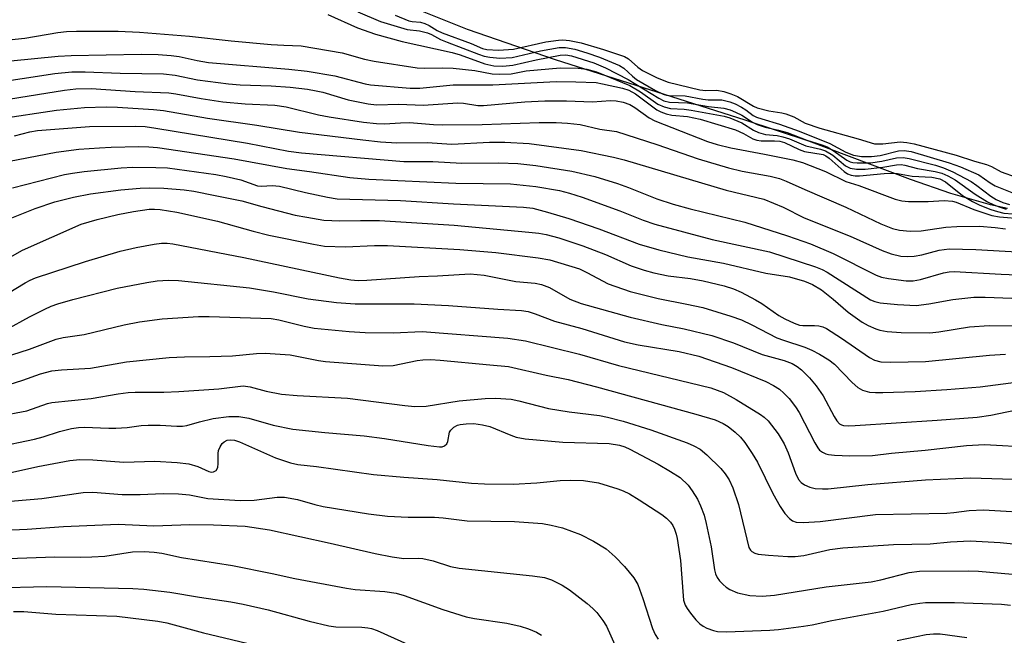
# Model space of a CAD drawing. Units: inches. Extents: x 1219767 to 1225769, y 529455 to 533456.
# Drawn here: x 1220001 to 1220196, y 532345 to 532467 of the extents above; entities that cross this region are included whole.
import ezdxf

# ---------------------------------------------------------------- set-up
doc = ezdxf.new("R2010")
doc.units = ezdxf.units.IN
doc.header["$MEASUREMENT"] = 0
for name, color, linetype in [('HYDRO-Stream Poly Centerlines', 142, 'Continuous'), ('HYDRO-Water Body', 4, 'Continuous'), ('Undefined', 1, 'Continuous')]:
    doc.layers.add(name, color=color, linetype=linetype)

msp = doc.modelspace()

# ---------------------------------------------------------------- linework, layer by layer
at = {"layer": 'HYDRO-Stream Poly Centerlines'}
msp.add_lwpolyline([(1220196.82, 532429.82), (1220193.45, 532430.55), (1220185.6, 532432.83), (1220177.62, 532435.61), (1220157.44, 532443.17), (1220144.88, 532447.32), (1220107.3, 532459.28), (1220089.88, 532465.3), (1220078.62, 532469.78)], dxfattribs=at)
at = {"layer": 'HYDRO-Water Body'}
msp.add_polyline3d([(1220196.82, 532429.82, 0), (1220193.45, 532430.55, 0), (1220185.6, 532432.83, 0), (1220177.62, 532435.61, 0), (1220157.44, 532443.17, 0), (1220144.88, 532447.32, 0), (1220107.3, 532459.28, 0), (1220089.88, 532465.3, 0), (1220078.62, 532469.78, 0)], dxfattribs=at)
at = {"layer": 'Undefined'}
for points, elevation in [([(1220068.11, 532468.81), (1220072.62, 532466.88), (1220077.88, 532465.33), (1220080.36, 532465.04), (1220081.96, 532464.63), (1220082.73, 532464.31), (1220084.54, 532463.35), (1220085.84, 532462.8), (1220092.02, 532460.4), (1220093.14, 532460.04), (1220094.26, 532459.8), (1220096.25, 532459.64), (1220098.68, 532459.77), (1220104.31, 532461.06), (1220108.03, 532461.75), (1220109.3, 532461.76), (1220111.09, 532461.4), (1220113.52, 532460.7), (1220116.03, 532459.85), (1220119.94, 532458.17), (1220120.83, 532457.63), (1220122.51, 532456.04), (1220123.36, 532455.39), (1220127.08, 532453.24), (1220128.61, 532452.48), (1220129.24, 532452.29), (1220129.81, 532452.23), (1220133, 532452.16), (1220136.45, 532451.5), (1220137.54, 532451.39), (1220140.24, 532451.34), (1220141.82, 532450.98), (1220142.85, 532450.6), (1220144.12, 532449.94), (1220145.01, 532449.38), (1220146.46, 532448.29), (1220147.07, 532447.96), (1220148.12, 532447.58), (1220151.63, 532446.58), (1220155.54, 532445.16), (1220161.6, 532442.73), (1220164.8, 532441.02), (1220166.31, 532440.39), (1220167.88, 532440.13), (1220169.87, 532440.14), (1220171.59, 532440.37), (1220175.19, 532441.29), (1220176.33, 532441.31), (1220177.75, 532441.11), (1220185.23, 532438.9), (1220187.48, 532438.09), (1220191.12, 532436.51), (1220193.39, 532434.92), (1220194.36, 532434.37), (1220197.66, 532433.01)], 226), ([(1220075.53, 532468.14), (1220078.25, 532467.03), (1220078.93, 532466.89), (1220080.52, 532466.75), (1220081.4, 532466.48), (1220082.24, 532466.08), (1220083.84, 532465.13), (1220084.81, 532464.67), (1220090.57, 532462.55), (1220092.84, 532461.54), (1220093.66, 532461.32), (1220095.98, 532461.22), (1220098.94, 532461.38), (1220105.39, 532462.84), (1220107.86, 532463.21), (1220108.75, 532463.22), (1220110.04, 532463.11), (1220112.39, 532462.67), (1220116.79, 532461.34), (1220120.92, 532459.92), (1220121.72, 532459.46), (1220123.59, 532457.84), (1220124.55, 532457.21), (1220127.44, 532455.74), (1220129.58, 532454.85), (1220135.88, 532453.33), (1220137.07, 532453.21), (1220139.25, 532453.28), (1220140.64, 532453.04), (1220142, 532452.58), (1220143.32, 532452.02), (1220146.5, 532450.13), (1220147.24, 532449.8), (1220149.53, 532449.19), (1220152.14, 532448.8), (1220152.93, 532448.61), (1220154.46, 532447.99), (1220156.74, 532446.73), (1220159.67, 532445.73), (1220167.26, 532443.65), (1220170.44, 532442.68), (1220172.14, 532442.66), (1220175.56, 532443.06), (1220176.86, 532442.94), (1220178.31, 532442.63), (1220186.67, 532440.4), (1220190.25, 532439.22), (1220192.67, 532438.53), (1220193.61, 532438.16), (1220195.53, 532437.14), (1220198.51, 532436.08)], 224), ([(1219999.01, 532463.25), (1220002.22, 532463.6), (1220008.74, 532464.71), (1220010.42, 532464.92), (1220012.43, 532464.98), (1220020.66, 532464.96), (1220024.89, 532464.77), (1220034.83, 532463.96), (1220043.07, 532463.07), (1220050.96, 532462.34), (1220053.47, 532462.18), (1220056.91, 532462.09), (1220065.06, 532460.65), (1220069.48, 532459.43), (1220071.38, 532459.02), (1220079.9, 532457.71), (1220081.37, 532457.66), (1220084.85, 532457.73), (1220086.99, 532457.62), (1220091.3, 532457.19), (1220094.77, 532456.55), (1220096.24, 532456.45), (1220098.49, 532456.55), (1220101.46, 532457.14), (1220108.2, 532457.69), (1220111.77, 532457.65), (1220113.51, 532457.45), (1220115.44, 532456.89), (1220121.98, 532454.2), (1220124.12, 532452.93), (1220127.58, 532450.53), (1220128.78, 532449.95), (1220130.03, 532449.64), (1220132.75, 532449.49), (1220134.13, 532449.32), (1220140.71, 532448.11), (1220141.83, 532447.81), (1220144.22, 532446.84), (1220146.47, 532445.33), (1220147.47, 532444.87), (1220148.85, 532444.53), (1220151.22, 532444.28), (1220152.3, 532444.07), (1220153.61, 532443.63), (1220156.88, 532442.25), (1220159.77, 532441.6), (1220160.79, 532441.26), (1220162.18, 532440.43), (1220164.73, 532438.29), (1220165.64, 532437.84), (1220166.93, 532437.63), (1220168.6, 532437.65), (1220172.11, 532438.02), (1220174.82, 532438.52), (1220175.76, 532438.55), (1220176.5, 532438.44), (1220179, 532437.79), (1220182.49, 532437.2), (1220183.78, 532436.86), (1220185.01, 532436.33), (1220186.45, 532435.51), (1220190.43, 532432.68), (1220192.84, 532431.15), (1220194.08, 532430.57), (1220195.16, 532430.17), (1220196.55, 532429.74)], 230), ([(1219999.39, 532459.08), (1220008.81, 532460.03), (1220011.34, 532460.17), (1220025.2, 532460.39), (1220028.59, 532460.34), (1220031.16, 532460.18), (1220032.76, 532459.96), (1220036.29, 532459.16), (1220038.56, 532458.79), (1220054.46, 532457.43), (1220058.11, 532457.05), (1220063.56, 532456.15), (1220069.57, 532454.54), (1220070.68, 532454.31), (1220078.5, 532453.65), (1220080.42, 532453.68), (1220087.05, 532454.34), (1220094.89, 532454.36), (1220107.4, 532454.99), (1220111.3, 532454.96), (1220115.36, 532454.77), (1220116.58, 532454.57), (1220120.56, 532453.69), (1220121.79, 532453.3), (1220123.1, 532452.54), (1220127.37, 532449.4), (1220128.13, 532449), (1220129.19, 532448.59), (1220130.31, 532448.35), (1220133.45, 532448.05), (1220135.92, 532447.51), (1220142.96, 532445.41), (1220144.53, 532444.72), (1220146.4, 532443.67), (1220147.17, 532443.38), (1220148.02, 532443.26), (1220150.69, 532443.28), (1220151.72, 532443.19), (1220152.67, 532442.89), (1220155.55, 532441.56), (1220156.62, 532441.15), (1220160.29, 532440.53), (1220160.83, 532440.28), (1220161.5, 532439.8), (1220164.45, 532437.15), (1220165.14, 532436.71), (1220165.85, 532436.45), (1220166.63, 532436.33), (1220167.49, 532436.35), (1220172.38, 532436.81), (1220174.03, 532436.87), (1220175.04, 532436.77), (1220177.92, 532436.25), (1220181.84, 532436.03), (1220183.4, 532435.75), (1220184.53, 532435.15), (1220187.91, 532432.45), (1220189.84, 532431.23), (1220191.35, 532430.5), (1220193.48, 532429.64), (1220194.79, 532429.23), (1220196.1, 532428.95), (1220197.83, 532428.77)], 232), ([(1219997.02, 532438.84), (1220008.39, 532441), (1220012.9, 532441.57), (1220016.98, 532441.88), (1220019.29, 532442), (1220024.76, 532442.12), (1220026.73, 532442.07), (1220028.44, 532441.9), (1220043.65, 532439.69), (1220054.08, 532437.78), (1220058.54, 532437.2), (1220066.59, 532435.98), (1220070.35, 532435.69), (1220087.56, 532434.84), (1220098.39, 532434.71), (1220103.39, 532434.21), (1220108.08, 532433.42), (1220110.08, 532432.91), (1220112.56, 532432.08), (1220120.02, 532429.4), (1220124.63, 532427.55), (1220126.97, 532426.74), (1220138.31, 532423.71), (1220149.69, 532421.24), (1220158.77, 532418.27), (1220160.11, 532417.74), (1220161.09, 532417.21), (1220169.68, 532411.76), (1220170.5, 532411.43), (1220171.61, 532411.19), (1220175.02, 532410.81), (1220178.72, 532410.65), (1220181.25, 532410.94), (1220185.99, 532411.83), (1220190.15, 532412.3), (1220192.41, 532412.31), (1220201.13, 532411.96)], 242), ([(1219999.77, 532433.97), (1220010.06, 532436.55), (1220011.64, 532436.86), (1220013.97, 532437.15), (1220021.28, 532437.91), (1220023.61, 532438.06), (1220028.12, 532438), (1220030.46, 532437.89), (1220039.99, 532436.58), (1220042.04, 532436.2), (1220044.94, 532435.51), (1220048.28, 532434.37), (1220049.06, 532434.28), (1220051.16, 532434.38), (1220052.63, 532434.26), (1220057.76, 532433.01), (1220062.11, 532432.09), (1220064.04, 532431.79), (1220076.57, 532431.4), (1220087.11, 532430.78), (1220100.93, 532430.13), (1220102.79, 532429.9), (1220105.69, 532429.14), (1220109.92, 532427.84), (1220115.87, 532425.79), (1220123.86, 532422.8), (1220127.73, 532421.69), (1220133.52, 532420.28), (1220140.57, 532419.05), (1220148.91, 532417.06), (1220153.65, 532416.31), (1220156.63, 532415.47), (1220158.2, 532414.78), (1220159.94, 532413.71), (1220162.3, 532411.89), (1220165.28, 532409.35), (1220167.99, 532407.32), (1220169.2, 532406.67), (1220170.71, 532406.01), (1220171.52, 532405.77), (1220172.94, 532405.49), (1220175.72, 532405.26), (1220181.42, 532405.24), (1220183.19, 532405.42), (1220189.29, 532406.41), (1220193.14, 532406.7), (1220198.8, 532406.64)], 244), ([(1219998.53, 532405.91), (1220003.13, 532408.39), (1220006.15, 532409.91), (1220007.43, 532410.48), (1220008.72, 532410.94), (1220011.7, 532411.84), (1220020.5, 532414.08), (1220026.36, 532415.21), (1220028.42, 532415.53), (1220030.65, 532415.63), (1220032.62, 532415.58), (1220046.71, 532414.11), (1220051.42, 532413.33), (1220058.28, 532411.93), (1220063.93, 532411.23), (1220067.59, 532410.99), (1220079.3, 532410.95), (1220086.11, 532410.66), (1220095.85, 532409.88), (1220100.53, 532409.65), (1220101.88, 532409.43), (1220103.26, 532408.99), (1220107.1, 532407.55), (1220112.51, 532406.06), (1220120.98, 532403.45), (1220123.66, 532402.87), (1220131.75, 532401.5), (1220135.66, 532400.58), (1220142.17, 532398.34), (1220148.96, 532395.61), (1220150.45, 532394.81), (1220151.62, 532394.04), (1220152.51, 532393.27), (1220153.54, 532392.2), (1220154.81, 532390.59), (1220155.55, 532389.48), (1220158.65, 532383.47), (1220159.24, 532382.46), (1220159.6, 532382.02), (1220160.16, 532381.57), (1220160.82, 532381.26), (1220161.38, 532381.12), (1220162.56, 532381), (1220165.57, 532380.89), (1220170.07, 532380.9), (1220173.83, 532381.4), (1220180.49, 532381.98), (1220188.67, 532382.93), (1220192.25, 532383.1), (1220201.72, 532382.59)], 252), ([(1219994.61, 532399.31), (1220003.14, 532401.98), (1220008.43, 532403.97), (1220009.81, 532404.28), (1220013.97, 532404.89), (1220021.87, 532406.79), (1220024.93, 532407.39), (1220029.42, 532407.97), (1220036.59, 532408.48), (1220038.72, 532408.47), (1220050.98, 532408.05), (1220052.5, 532407.83), (1220057.54, 532406.57), (1220059.49, 532406.16), (1220066.43, 532405.47), (1220069.62, 532405.28), (1220075.13, 532405.25), (1220080.89, 532405.5), (1220097.88, 532404.17), (1220101.34, 532403.61), (1220112.06, 532401.02), (1220119.75, 532398.75), (1220138.07, 532394.33), (1220140.54, 532393.42), (1220143.08, 532392.05), (1220147.89, 532389.08), (1220148.61, 532388.55), (1220149.4, 532387.82), (1220151.37, 532385.19), (1220152.59, 532383.23), (1220153.39, 532381.46), (1220154.79, 532377.42), (1220155.4, 532376.21), (1220155.92, 532375.61), (1220156.6, 532375.13), (1220157.64, 532374.66), (1220158.74, 532374.41), (1220160.14, 532374.3), (1220161.26, 532374.33), (1220169.13, 532375.19), (1220180.58, 532376.12), (1220189.5, 532376.49), (1220204.3, 532376.05)], 254), ([(1219999.1, 532395), (1220001.8, 532395.86), (1220005.32, 532397.13), (1220007.56, 532397.69), (1220009.44, 532397.89), (1220015.19, 532398.2), (1220022.32, 532399.49), (1220030.75, 532400.31), (1220033.82, 532400.49), (1220038.86, 532400.51), (1220043.31, 532400.68), (1220048.07, 532401.13), (1220049.8, 532401.21), (1220054.73, 532400.89), (1220060.35, 532399.75), (1220061.76, 532399.55), (1220073.06, 532398.69), (1220075.11, 532398.74), (1220079.87, 532399.76), (1220081.03, 532399.89), (1220082.52, 532399.93), (1220084.42, 532399.84), (1220094.31, 532398.86), (1220097.95, 532398.58), (1220105.42, 532396.86), (1220109.77, 532395.95), (1220115.42, 532394.53), (1220135.09, 532389.14), (1220138.92, 532387.98), (1220140.5, 532387.29), (1220141.49, 532386.67), (1220142.9, 532385.55), (1220143.92, 532384.57), (1220144.8, 532383.51), (1220146.25, 532381.36), (1220147.31, 532379.64), (1220150.33, 532373.42), (1220151.77, 532370.84), (1220152.72, 532369.47), (1220153.6, 532368.43), (1220154.22, 532367.96), (1220154.94, 532367.72), (1220156.32, 532367.65), (1220159.73, 532367.85), (1220170.67, 532369.26), (1220184.8, 532369.54), (1220186.2, 532369.64), (1220189.24, 532370.06), (1220192.04, 532370.15), (1220203.2, 532369.5)], 256), ([(1219996.44, 532382.57), (1220004.13, 532384.19), (1220005.84, 532384.66), (1220009.03, 532385.69), (1220011.45, 532386.29), (1220012.81, 532386.47), (1220013.93, 532386.51), (1220018.82, 532386.33), (1220020.23, 532386.35), (1220022.46, 532386.49), (1220025.21, 532386.86), (1220026.62, 532386.95), (1220029.01, 532386.93), (1220032.28, 532386.72), (1220033.45, 532386.72), (1220034.27, 532386.85), (1220036.81, 532387.63), (1220039.51, 532388.24), (1220042.6, 532388.63), (1220044.56, 532388.66), (1220046.55, 532388.34), (1220051.36, 532386.93), (1220055.25, 532386.13), (1220061.62, 532385.48), (1220069.4, 532384.83), (1220073.39, 532384.3), (1220082.06, 532382.9), (1220084.31, 532382.65), (1220084.83, 532382.68), (1220085.28, 532382.83), (1220085.77, 532383.26), (1220085.96, 532383.7), (1220086.31, 532385.53), (1220086.56, 532385.98), (1220087.13, 532386.52), (1220087.85, 532386.91), (1220088.41, 532387.06), (1220089.59, 532387.22), (1220091.09, 532387.25), (1220092.84, 532387.03), (1220094.26, 532386.7), (1220098.41, 532384.93), (1220099.47, 532384.59), (1220101.29, 532384.21), (1220108.75, 532383.54), (1220117.9, 532383.3), (1220119.93, 532382.98), (1220121.01, 532382.63), (1220122.04, 532382.16), (1220127.59, 532379.19), (1220130.08, 532377.78), (1220131.99, 532376.55), (1220133.54, 532375.08), (1220134.36, 532373.95), (1220135.4, 532372.27), (1220136, 532370.99), (1220136.7, 532369.13), (1220137.14, 532367.44), (1220138.1, 532362.84), (1220138.78, 532358.27), (1220138.99, 532357.5), (1220139.31, 532356.79), (1220139.77, 532356.14), (1220140.49, 532355.36), (1220141.12, 532354.85), (1220141.81, 532354.41), (1220143.31, 532353.73), (1220145.78, 532353.21), (1220148.2, 532353.1), (1220150.65, 532353.29), (1220160.86, 532354.93), (1220169.81, 532355.92), (1220171.74, 532356.3), (1220177.3, 532357.75), (1220179.37, 532358.01), (1220189.01, 532358.09), (1220191.04, 532358.01), (1220197.78, 532357.45)], 260), ([(1219991.98, 532375.94), (1220004.75, 532378.73), (1220011.11, 532379.92), (1220013.1, 532380.15), (1220015.66, 532380.08), (1220021.79, 532379.59), (1220027.97, 532379.81), (1220032.36, 532379.53), (1220034.68, 532379.26), (1220036.44, 532378.78), (1220038.6, 532377.73), (1220039.08, 532377.64), (1220039.53, 532377.67), (1220040.08, 532377.93), (1220040.41, 532378.55), (1220040.5, 532379.34), (1220040.47, 532381.31), (1220040.56, 532381.89), (1220040.86, 532382.63), (1220041.29, 532383.29), (1220041.65, 532383.65), (1220042.26, 532383.95), (1220042.96, 532384.05), (1220043.69, 532383.96), (1220044.72, 532383.65), (1220051.82, 532380.49), (1220054.8, 532379.46), (1220056.25, 532379.18), (1220059.95, 532378.75), (1220071.27, 532377.15), (1220077.24, 532376.63), (1220083.87, 532376.17), (1220090.67, 532375.46), (1220093.21, 532375.3), (1220098.91, 532375.27), (1220103.61, 532375.52), (1220108.19, 532375.96), (1220110.22, 532376.03), (1220112.86, 532375.96), (1220115.81, 532375.52), (1220119.62, 532374.36), (1220120.68, 532373.94), (1220121.94, 532373.31), (1220123.86, 532372.18), (1220128.33, 532369.22), (1220129.29, 532368.52), (1220130.07, 532367.74), (1220130.54, 532367.09), (1220130.88, 532366.37), (1220131.21, 532365.35), (1220131.39, 532364.49), (1220132.02, 532360.13), (1220132.54, 532353.12), (1220132.67, 532352.27), (1220132.98, 532351.32), (1220133.36, 532350.61), (1220134.02, 532349.7), (1220135.09, 532348.38), (1220135.87, 532347.58), (1220136.55, 532347.11), (1220137.29, 532346.76), (1220138.6, 532346.27), (1220139.4, 532346.07), (1220141.16, 532346), (1220149.76, 532346.32), (1220151.47, 532346.48), (1220156.42, 532347.12), (1220158.11, 532347.4), (1220162, 532348.23), (1220172.15, 532350.1), (1220177.74, 532351.43), (1220179.41, 532351.71), (1220180.54, 532351.81), (1220186.28, 532351.85), (1220195.64, 532351.52), (1220197.4, 532351.32)], 262), ([(1219996.98, 532371.67), (1220005.54, 532372.42), (1220013.73, 532373.59), (1220015.68, 532373.67), (1220021.49, 532373.18), (1220025.02, 532373.21), (1220029.56, 532373.38), (1220032.65, 532373.32), (1220034.8, 532373.12), (1220038.45, 532372.44), (1220044.87, 532372.03), (1220047.59, 532372.11), (1220052.16, 532372.66), (1220053.59, 532372.66), (1220056.18, 532372.22), (1220059.63, 532371.2), (1220061.26, 532370.83), (1220070.27, 532369.39), (1220074.04, 532368.9), (1220078.09, 532368.73), (1220083.34, 532368.75), (1220085.02, 532368.6), (1220089.79, 532368), (1220099.17, 532367.85), (1220104.7, 532367.45), (1220106.42, 532367.14), (1220108.68, 532366.59), (1220112.21, 532365.29), (1220114.81, 532363.97), (1220117.31, 532362.48), (1220119.08, 532360.89), (1220120.92, 532358.98), (1220122.78, 532356.73), (1220123.58, 532355.39), (1220124.59, 532352.6), (1220126.52, 532346.66), (1220127.05, 532345.47), (1220127.63, 532344.54)], 264), ([(1219998.08, 532366.17), (1220002.68, 532366.37), (1220009.82, 532366.88), (1220020.69, 532367.35), (1220027.76, 532367.03), (1220034.9, 532367.29), (1220039.53, 532367.22), (1220045.85, 532366.94), (1220050.68, 532366.19), (1220062.69, 532363.6), (1220071.55, 532361.53), (1220074.96, 532360.88), (1220077.28, 532360.56), (1220080.17, 532360.59), (1220081.03, 532360.51), (1220083.04, 532360.06), (1220086.52, 532358.98), (1220088.23, 532358.61), (1220102.73, 532357.11), (1220105.09, 532356.74), (1220106.49, 532356.32), (1220108.6, 532355.27), (1220110.08, 532354.3), (1220113.59, 532351.62), (1220114.67, 532350.65), (1220115.45, 532349.82), (1220116.65, 532348.27), (1220117.4, 532347.11), (1220119.36, 532342.71)], 266), ([(1219998.88, 532360.56), (1220008.14, 532360.84), (1220013.19, 532360.8), (1220015.48, 532360.86), (1220018.04, 532361.02), (1220023.51, 532361.85), (1220025.85, 532361.91), (1220027.78, 532361.79), (1220029.32, 532361.56), (1220033.23, 532360.7), (1220043.3, 532359.16), (1220051.15, 532357.59), (1220055.68, 532356.56), (1220065.91, 532354.63), (1220067.59, 532354.41), (1220073.5, 532353.97), (1220075.74, 532353.64), (1220077.32, 532353.22), (1220084.96, 532350.43), (1220089.57, 532348.97), (1220091.24, 532348.62), (1220097.66, 532347.73), (1220100.32, 532347.12), (1220101.94, 532346.63), (1220103.54, 532345.94), (1220104.5, 532345.32)], 268), ([(1219995.99, 532354.72), (1220006.57, 532355.01), (1220023.6, 532354.6), (1220025.78, 532354.44), (1220030.9, 532353.89), (1220036.78, 532352.86), (1220042.98, 532351.98), (1220045.45, 532351.51), (1220050.36, 532350.37), (1220058.48, 532348.12), (1220062.42, 532347.18), (1220063.78, 532347.03), (1220068.91, 532346.95), (1220070.15, 532346.83), (1220070.86, 532346.66), (1220071.96, 532346.26), (1220078.7, 532343.26)], 270), ([(1219999.98, 532350.03), (1220001.97, 532350.03), (1220008.3, 532349.49), (1220020.42, 532349.1), (1220028.56, 532348.09), (1220030.32, 532347.78), (1220037.55, 532345.8), (1220048.93, 532343.1)], 272), ([(1220174.97, 532344.32), (1220180.69, 532345.45), (1220182.12, 532345.64), (1220183.46, 532345.6), (1220188.78, 532344.87)], 264)]:
    msp.add_lwpolyline(points, dxfattribs=dict(at, elevation=elevation))
for points in [[(1220062.22, 532468.24, 228), (1220068.09, 532465.62, 228), (1220071.64, 532464.35, 228), (1220076.89, 532462.95, 228), (1220086.82, 532460.77, 228), (1220088.4, 532460.27, 228), (1220093.27, 532458.53, 228), (1220095.1, 532458.11, 228), (1220096.87, 532458.05, 228), (1220098.87, 532458.22, 228), (1220103.43, 532459.32, 228), (1220108.2, 532460.24, 228), (1220109.32, 532460.31, 228), (1220110.44, 532460.1, 228), (1220114.85, 532458.67, 228), (1220117.17, 532457.68, 228), (1220121.7, 532455.37, 228), (1220127.73, 532451.7, 228), (1220128.77, 532451.18, 228), (1220129.84, 532450.93, 228), (1220133.42, 532450.77, 228), (1220137.62, 532450.05, 228), (1220140.61, 532449.7, 228), (1220141.86, 532449.38, 228), (1220142.92, 532448.95, 228), (1220144.2, 532448.31, 228), (1220146.33, 532446.93, 228), (1220147.25, 532446.47, 228), (1220148.81, 532445.97, 228), (1220151.43, 532445.38, 228), (1220153.16, 532444.89, 228), (1220157.07, 532443.36, 228), (1220160.03, 532442.44, 228), (1220161.06, 532442.04, 228), (1220162.28, 532441.35, 228), (1220165.01, 532439.39, 228), (1220165.65, 532439.06, 228), (1220166.19, 532438.93, 228), (1220167.04, 532438.86, 228), (1220169.66, 532438.92, 228), (1220171.9, 532439.19, 228), (1220174.85, 532439.88, 228), (1220176.13, 532439.94, 228), (1220177.36, 532439.73, 228), (1220182.54, 532438.41, 228), (1220184.16, 532437.91, 228), (1220186, 532437.13, 228), (1220189.61, 532435.2, 228), (1220190.76, 532434.41, 228), (1220193.48, 532432.32, 228), (1220194.55, 532431.61, 228), (1220195.89, 532431.03, 228), (1220197.23, 532430.64, 228)], [(1219995.14, 532454.62, 234), (1220008.12, 532456.56, 234), (1220011.49, 532456.91, 234), (1220014.12, 532456.94, 234), (1220021.09, 532456.63, 234), (1220029.68, 532456.51, 234), (1220031.95, 532456.24, 234), (1220036.41, 532455.3, 234), (1220042.56, 532454.53, 234), (1220044.84, 532454.35, 234), (1220050.97, 532454.16, 234), (1220054.72, 532453.86, 234), (1220058.18, 532453.46, 234), (1220059.89, 532453.18, 234), (1220061.19, 532452.86, 234), (1220066.24, 532451.37, 234), (1220070.17, 532450.56, 234), (1220071.83, 532450.35, 234), (1220076.25, 532450.53, 234), (1220081.1, 532450.3, 234), (1220087.94, 532450.79, 234), (1220089.07, 532450.7, 234), (1220091.9, 532450.27, 234), (1220093.04, 532450.23, 234), (1220101.2, 532450.94, 234), (1220105.2, 532451.15, 234), (1220109.44, 532451.18, 234), (1220114.62, 532450.99, 234), (1220118.17, 532451.22, 234), (1220119.3, 532451.2, 234), (1220120.67, 532450.91, 234), (1220121.98, 532450.43, 234), (1220122.97, 532449.83, 234), (1220125.81, 532447.81, 234), (1220126.93, 532447.2, 234), (1220137.4, 532443.15, 234), (1220139.32, 532442.55, 234), (1220142.04, 532441.83, 234), (1220148.67, 532440.64, 234), (1220154.31, 532439.47, 234), (1220156.21, 532438.99, 234), (1220160.77, 532437.19, 234), (1220164.79, 532435.19, 234), (1220167.36, 532434.39, 234), (1220174.55, 532431.67, 234), (1220175.86, 532431.38, 234), (1220177.21, 532431.25, 234), (1220181.07, 532431.25, 234), (1220184.26, 532431.42, 234), (1220185.92, 532431.31, 234), (1220186.65, 532431.1, 234), (1220190.15, 532429.68, 234), (1220193.71, 532428.47, 234), (1220195.19, 532428.2, 234), (1220199.93, 532427.79, 234)], [(1219995.59, 532450.98, 236), (1220010.06, 532453.3, 236), (1220012.28, 532453.56, 236), (1220015.32, 532453.59, 236), (1220024.04, 532453.02, 236), (1220030.68, 532452.77, 236), (1220032.09, 532452.57, 236), (1220037.09, 532451.61, 236), (1220041.39, 532450.98, 236), (1220045.83, 532450.56, 236), (1220051.71, 532450.33, 236), (1220053.94, 532449.96, 236), (1220060.32, 532448.42, 236), (1220062.47, 532447.97, 236), (1220069.28, 532446.93, 236), (1220071.86, 532446.65, 236), (1220073.39, 532446.63, 236), (1220076.62, 532446.83, 236), (1220078.39, 532446.86, 236), (1220083.15, 532446.46, 236), (1220084.83, 532446.41, 236), (1220092.75, 532446.47, 236), (1220104.04, 532446.89, 236), (1220107.42, 532446.85, 236), (1220109.65, 532446.73, 236), (1220112.17, 532446.46, 236), (1220116.04, 532445.56, 236), (1220119.39, 532445.11, 236), (1220127.37, 532442.54, 236), (1220135.56, 532439.68, 236), (1220141.55, 532437.87, 236), (1220144.24, 532437.21, 236), (1220149.81, 532436.25, 236), (1220151.65, 532435.76, 236), (1220152.97, 532435.27, 236), (1220156.69, 532433.58, 236), (1220164.81, 532430.12, 236), (1220171.7, 532426.8, 236), (1220174.01, 532425.9, 236), (1220175.43, 532425.53, 236), (1220177.5, 532425.38, 236), (1220179.69, 532425.4, 236), (1220184.62, 532426.15, 236), (1220186.77, 532426.31, 236), (1220191.24, 532426.32, 236), (1220194.34, 532426.11, 236), (1220196.39, 532425.83, 236)], [(1219996.95, 532447.62, 238), (1220008.46, 532449.34, 238), (1220014.01, 532449.84, 238), (1220018.31, 532449.95, 238), (1220020.56, 532449.9, 238), (1220027.66, 532449.44, 238), (1220029.68, 532449.24, 238), (1220038.34, 532447.73, 238), (1220048.16, 532446.35, 238), (1220056.57, 532444.95, 238), (1220069.13, 532443.42, 238), (1220072.62, 532443.07, 238), (1220075.87, 532442.85, 238), (1220081.84, 532442.92, 238), (1220086.73, 532442.6, 238), (1220094.19, 532443.01, 238), (1220097.28, 532442.99, 238), (1220102.08, 532442.69, 238), (1220112.34, 532441.31, 238), (1220118.78, 532440, 238), (1220120.88, 532439.5, 238), (1220141.08, 532433.5, 238), (1220148.55, 532431.67, 238), (1220152.36, 532430.11, 238), (1220156.56, 532427.97, 238), (1220165.63, 532424.39, 238), (1220171.96, 532421.54, 238), (1220173.79, 532420.87, 238), (1220175.65, 532420.4, 238), (1220176.94, 532420.31, 238), (1220178.35, 532420.41, 238), (1220179.82, 532420.7, 238), (1220183.28, 532421.61, 238), (1220185.23, 532421.84, 238), (1220190.51, 532421.74, 238), (1220202.12, 532421.09, 238)], [(1220000.14, 532444.22, 240), (1220003.16, 532445.01, 240), (1220004.7, 532445.3, 240), (1220015.02, 532446.09, 240), (1220024.16, 532446.16, 240), (1220026, 532446.08, 240), (1220028.11, 532445.79, 240), (1220046.32, 532442.77, 240), (1220054.44, 532441.22, 240), (1220056.96, 532440.88, 240), (1220077.23, 532439.15, 240), (1220083.01, 532439.13, 240), (1220088.73, 532438.81, 240), (1220096.08, 532438.88, 240), (1220099.84, 532438.73, 240), (1220103.37, 532438.35, 240), (1220110.55, 532437.24, 240), (1220115.07, 532436.2, 240), (1220119.59, 532434.79, 240), (1220121.75, 532434.01, 240), (1220127.36, 532431.78, 240), (1220130.59, 532430.68, 240), (1220133.97, 532429.77, 240), (1220144.8, 532427.17, 240), (1220153.26, 532424.46, 240), (1220157.79, 532422.82, 240), (1220162.26, 532420.92, 240), (1220170.82, 532416.64, 240), (1220171.86, 532416.26, 240), (1220173.25, 532415.96, 240), (1220176.71, 532415.51, 240), (1220178.13, 532415.5, 240), (1220179.56, 532415.79, 240), (1220184.11, 532417.09, 240), (1220185.22, 532417.31, 240), (1220186.26, 532417.39, 240), (1220195.52, 532416.85, 240), (1220203.48, 532416.54, 240)], [(1219994.91, 532426.18, 246), (1220004.24, 532429.87, 246), (1220008.14, 532431.15, 246), (1220011.81, 532432.1, 246), (1220015.22, 532432.76, 246), (1220021.19, 532433.52, 246), (1220025.04, 532433.89, 246), (1220026.86, 532433.93, 246), (1220029.69, 532433.85, 246), (1220033.76, 532433.55, 246), (1220035.67, 532433.31, 246), (1220039.87, 532432.39, 246), (1220045.14, 532431.38, 246), (1220049.13, 532430.24, 246), (1220055.72, 532428.55, 246), (1220058.01, 532428.1, 246), (1220061.42, 532427.57, 246), (1220064.56, 532427.4, 246), (1220068.66, 532427.49, 246), (1220072.44, 532427.47, 246), (1220087.2, 532426.54, 246), (1220101.98, 532425.19, 246), (1220104, 532424.95, 246), (1220105.42, 532424.68, 246), (1220107.92, 532424.01, 246), (1220112.71, 532422.43, 246), (1220117.16, 532420.73, 246), (1220122.28, 532418.47, 246), (1220124.88, 532417.61, 246), (1220126.78, 532417.12, 246), (1220129.57, 532416.54, 246), (1220134.05, 532415.98, 246), (1220136.55, 532415.55, 246), (1220140.71, 532414.56, 246), (1220142.55, 532413.97, 246), (1220144.09, 532413.29, 246), (1220146.92, 532411.77, 246), (1220148.15, 532411.01, 246), (1220151.51, 532408.65, 246), (1220152.73, 532407.99, 246), (1220154.54, 532407.14, 246), (1220155.6, 532406.77, 246), (1220156.28, 532406.66, 246), (1220158.58, 532406.69, 246), (1220159.42, 532406.62, 246), (1220160.21, 532406.42, 246), (1220160.97, 532406.1, 246), (1220163.95, 532404.18, 246), (1220169.49, 532400.33, 246), (1220170.47, 532399.83, 246), (1220171.72, 532399.51, 246), (1220173.73, 532399.44, 246), (1220180.59, 532399.58, 246), (1220193.25, 532400.78, 246), (1220196.44, 532401.01, 246)], [(1219993.55, 532417, 248), (1220001.7, 532421.61, 248), (1220013.38, 532426.73, 248), (1220016.5, 532427.67, 248), (1220020.64, 532428.63, 248), (1220023.71, 532429.27, 248), (1220026.79, 532429.69, 248), (1220027.87, 532429.72, 248), (1220028.99, 532429.65, 248), (1220032.29, 532429.09, 248), (1220040.37, 532427.32, 248), (1220047.4, 532425.35, 248), (1220050.5, 532424.58, 248), (1220059.37, 532422.78, 248), (1220061.57, 532422.42, 248), (1220065.71, 532422.26, 248), (1220071.43, 532422.55, 248), (1220074.01, 532422.54, 248), (1220088.35, 532421.74, 248), (1220095.44, 532421.16, 248), (1220103.88, 532420.1, 248), (1220106.18, 532419.7, 248), (1220112.01, 532417.88, 248), (1220113.5, 532417.2, 248), (1220117.74, 532414.94, 248), (1220122.08, 532413.44, 248), (1220127.64, 532412.04, 248), (1220133.27, 532410.93, 248), (1220136.45, 532410.22, 248), (1220141.99, 532408.55, 248), (1220144.14, 532407.78, 248), (1220146.18, 532406.84, 248), (1220151.1, 532404.26, 248), (1220152.41, 532403.75, 248), (1220156.66, 532402.39, 248), (1220158.08, 532401.76, 248), (1220159.54, 532400.99, 248), (1220161.43, 532399.85, 248), (1220162.55, 532398.99, 248), (1220166.07, 532395.39, 248), (1220167.16, 532394.42, 248), (1220168.12, 532393.85, 248), (1220169.49, 532393.5, 248), (1220170.63, 532393.39, 248), (1220172.09, 532393.4, 248), (1220178.51, 532393.62, 248), (1220184.82, 532393.98, 248), (1220191.37, 532394.54, 248), (1220198.98, 532395.55, 248)], [(1219995.47, 532411.03, 250), (1220002.27, 532415.14, 250), (1220003.26, 532415.66, 250), (1220004.31, 532416.09, 250), (1220014.21, 532419.36, 250), (1220021.09, 532421.39, 250), (1220024.25, 532422.15, 250), (1220027.78, 532422.81, 250), (1220029.25, 532423, 250), (1220030.4, 532422.98, 250), (1220031.52, 532422.82, 250), (1220045.54, 532420.14, 250), (1220064.54, 532416.1, 250), (1220066.76, 532415.7, 250), (1220068.23, 532415.62, 250), (1220069.94, 532415.65, 250), (1220080.32, 532416.41, 250), (1220083.9, 532416.54, 250), (1220090.41, 532416.92, 250), (1220093.14, 532416.65, 250), (1220099.44, 532415.37, 250), (1220103.23, 532415.06, 250), (1220104.53, 532414.83, 250), (1220106.07, 532414.18, 250), (1220110.1, 532411.91, 250), (1220112.4, 532411.02, 250), (1220122.06, 532408.36, 250), (1220128.35, 532406.89, 250), (1220132.8, 532406.01, 250), (1220138.23, 532404.68, 250), (1220142.56, 532403.22, 250), (1220148.24, 532400.93, 250), (1220152.57, 532399.75, 250), (1220154.19, 532399.13, 250), (1220155.18, 532398.57, 250), (1220156.03, 532397.87, 250), (1220157.56, 532396.28, 250), (1220158.91, 532394.73, 250), (1220160.31, 532392.75, 250), (1220162.47, 532388.68, 250), (1220163.02, 532387.77, 250), (1220163.52, 532387.23, 250), (1220163.93, 532387.01, 250), (1220164.34, 532386.9, 250), (1220165.27, 532386.83, 250), (1220166.62, 532386.87, 250), (1220182.88, 532387.93, 250), (1220190.82, 532388.55, 250), (1220193.52, 532388.91, 250), (1220200.19, 532390.29, 250)], [(1219996.89, 532388.69, 258), (1220002.59, 532389.81, 258), (1220006.68, 532391.23, 258), (1220007.52, 532391.44, 258), (1220015.3, 532392.19, 258), (1220020.71, 532393.16, 258), (1220022.66, 532393.4, 258), (1220024.07, 532393.48, 258), (1220029.73, 532393.5, 258), (1220032.7, 532393.59, 258), (1220040.61, 532394.13, 258), (1220045.45, 532394.71, 258), (1220046.81, 532394.55, 258), (1220049.96, 532393.66, 258), (1220053.04, 532393.08, 258), (1220056.12, 532392.83, 258), (1220066.07, 532392.31, 258), (1220077.46, 532390.84, 258), (1220079.4, 532390.65, 258), (1220081.69, 532390.72, 258), (1220088.18, 532391.75, 258), (1220093.39, 532392.23, 258), (1220095.41, 532392.28, 258), (1220098.54, 532392.08, 258), (1220100.04, 532391.79, 258), (1220105.87, 532390.23, 258), (1220110, 532389.59, 258), (1220115.98, 532388.84, 258), (1220117.61, 532388.52, 258), (1220120.72, 532387.75, 258), (1220126.16, 532386.01, 258), (1220133.34, 532383.41, 258), (1220134.68, 532382.86, 258), (1220135.92, 532382.18, 258), (1220137.27, 532381.08, 258), (1220140.01, 532378.35, 258), (1220140.92, 532377.31, 258), (1220141.69, 532376.13, 258), (1220142.41, 532374.55, 258), (1220143.55, 532371.25, 258), (1220145.58, 532362.73, 258), (1220145.89, 532362.2, 258), (1220146.2, 532361.9, 258), (1220146.78, 532361.57, 258), (1220147.44, 532361.38, 258), (1220149.47, 532361.17, 258), (1220153.29, 532360.95, 258), (1220154.75, 532360.94, 258), (1220156.47, 532361.14, 258), (1220161.63, 532362.29, 258), (1220164.2, 532362.66, 258), (1220174.22, 532363.3, 258), (1220181.49, 532363.46, 258), (1220185.53, 532363.81, 258), (1220189.42, 532364.01, 258), (1220195.37, 532363.72, 258), (1220202.57, 532362.96, 258)]]:
    msp.add_polyline3d(points, dxfattribs=at)

doc.saveas('drawing.dxf')
